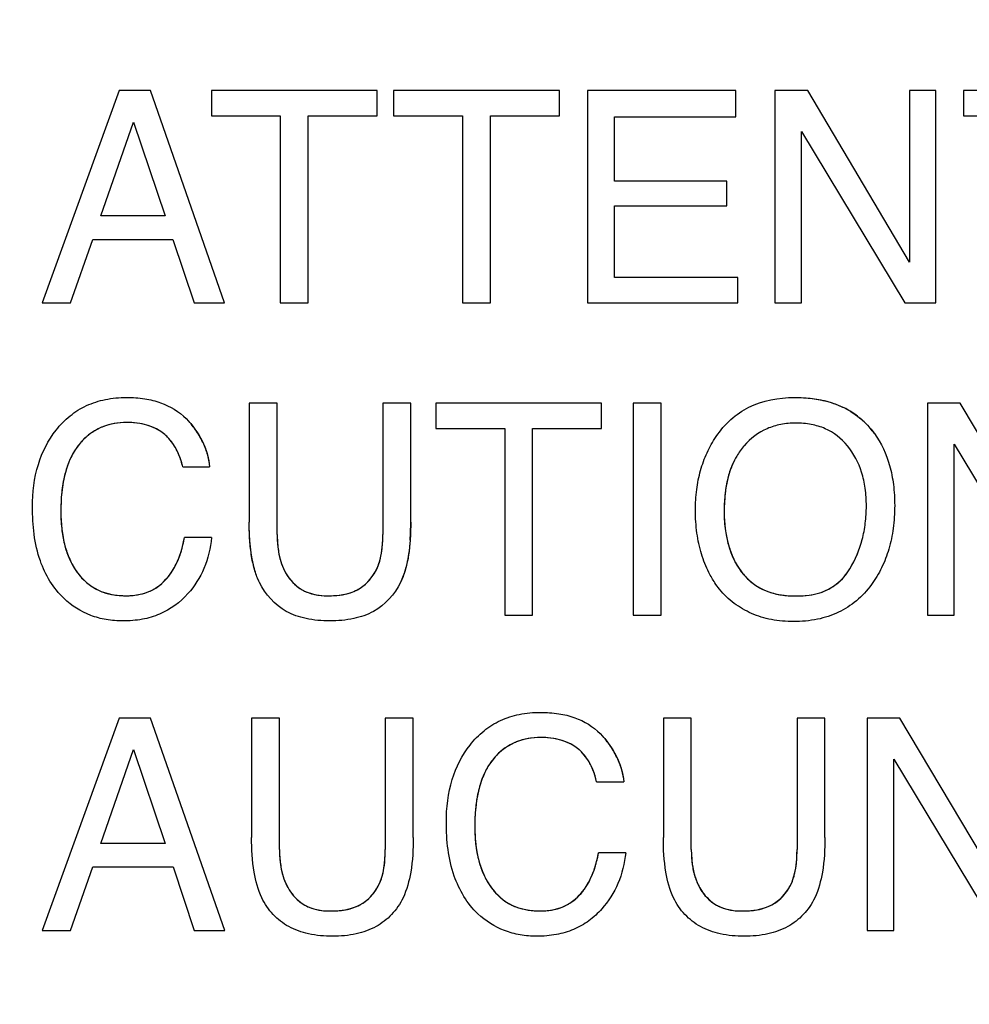
# Model space of a CAD drawing. Units: millimetres. Extents: x 0 to 1189, y 0 to 841.
# Drawn here: x 709 to 714, y 280 to 285 of the extents above; entities that cross this region are included whole.
import ezdxf

# ---------------------------------------------------------------- set-up
doc = ezdxf.new("R2010")
doc.units = ezdxf.units.MM
doc.header["$LTSCALE"] = 65.395
doc.layers.get('0').update_dxf_attribs({"linetype": 'CONTINUOUS'})
doc.layers.add('7_ALL_FEATURES', color=7, linetype='CONTINUOUS')
doc.layers.add('DEF_DRAFT_DIM', color=7, linetype='CONTINUOUS')
doc.styles.get("Standard").update_dxf_attribs({"font": 'txt', "width": 0.8})
doc.dimstyles.new('DIMSTYLE_1', dxfattribs={"dimtxt": 4.5, "dimasz": 0.1875, "dimexe": 0.125, "dimexo": 0.0625, "dimgap": 2.25, "dimtad": 0, "dimtih": 1, "dimtoh": 1, "dimdsep": 46, "dimtxsty": 'Standard', "dimblk": 'CLOSED', "dimblk1": 'CLOSED', "dimblk2": 'CLOSED', "dimcen": 0.09, "dimadec": 0, "dimazin": 0, "dimtfac": 1, "dimtofl": 0, "dimtmove": 0, "dimatfit": 3, "dimldrblk": 'CLOSED', "dimfxl": 1, "dimtolj": 1, "dimarcsym": 0})

# ---------------------------------------------------------------- blocks, each defined once
blk = doc.blocks.new('_CLOSED')
at = {"color": 0, "linetype": 'ByBlock'}
for p, q in [((0, 0), (-1, 0.167)), ((-1, 0.167), (-1, -0.167)), ((-1, -0.167), (0, 0)), ((-1, 0), (0, 0))]:
    blk.add_line(p, q, dxfattribs=at)
blk = doc.blocks.new('*D17')
at = {"layer": 'DEF_DRAFT_DIM', "color": 7, "linetype": 'Continuous', "transparency": 16777216}
for p, q in [((655.6654, 395.4469), (650.1404, 395.4469)), ((650.2654, 395.4469), (650.2654, 332.4469)), ((837.458, 395.4469), (655.6654, 395.4469)), ((650.2654, 260.4469), (650.2654, 323.4469)), ((655.6654, 260.4469), (650.1404, 260.4469)), ((839.1317, 260.4469), (655.6654, 260.4469))]:
    blk.add_line(p, q, dxfattribs=at)
at = {"layer": 'DEF_DRAFT_DIM', "color": 7, "linetype": 'Continuous', "transparency": 16777216, "xscale": 0.1875, "yscale": 0.1875, "zscale": 0.1875}
for p, rotation in [((650.2654, 395.4469), 90), ((650.2654, 260.4469), 270)]:
    blk.add_blockref('_CLOSED', p, dxfattribs=dict(at, rotation=rotation))
at = {"layer": 'DEF_DRAFT_DIM', "color": 7, "linetype": 'Continuous', "transparency": 16777216, "insert": (650.2654, 330.1969), "char_height": 4.5, "width": 10.8, "attachment_point": 2, "line_spacing_factor": 0.9}
blk.add_mtext('300', dxfattribs=at)

msp = doc.modelspace()

# ---------------------------------------------------------------- linework, layer by layer
at = {"layer": '7_ALL_FEATURES', "color": 7, "linetype": 'Continuous'}
for p, q in [((709.7984, 284.3701), (709.4608, 283.4402)), ((709.9352, 284.3701), (709.7984, 284.3701)), ((710.2604, 283.4402), (709.9352, 284.3701)), ((710.9286, 284.3701), (710.2026, 284.3701)), ((710.2026, 284.3701), (710.2026, 284.2591)), ((710.9286, 284.2591), (710.9286, 284.3701)), ((711.7273, 284.3701), (711.0012, 284.3701)), ((711.0012, 284.3701), (711.0012, 284.2591)), ((711.7273, 284.2591), (711.7273, 284.3701)), ((712.5005, 284.3701), (711.8503, 284.3701)), ((711.8503, 284.3701), (711.8503, 283.4402)), ((712.5005, 284.256), (712.5005, 284.3701)), ((712.8152, 284.3701), (712.6713, 284.3701)), ((712.6713, 284.3701), (712.6713, 283.4402)), ((713.2615, 283.6185), (712.8152, 284.3701)), ((713.3773, 284.3701), (713.2615, 284.3701)), ((713.2615, 284.3701), (713.2615, 283.6185)), ((713.3773, 283.4402), (713.3773, 284.3701)), ((714.2245, 284.3701), (713.4984, 284.3701)), ((713.4984, 284.3701), (713.4984, 284.2591)), ((710.2026, 284.2591), (710.5046, 284.2591)), ((710.5046, 284.2591), (710.5046, 283.4402)), ((710.6268, 284.2591), (710.9286, 284.2591)), ((710.6268, 283.4402), (710.6268, 284.2591)), ((711.0012, 284.2591), (711.3033, 284.2591)), ((711.3033, 284.2591), (711.3033, 283.4402)), ((711.4253, 284.2591), (711.7273, 284.2591)), ((711.4253, 283.4402), (711.4253, 284.2591)), ((711.9685, 284.256), (712.5005, 284.256)), ((711.9685, 283.9735), (711.9685, 284.256)), ((713.4984, 284.2591), (713.8005, 284.2591)), ((709.7181, 283.8216), (709.8617, 284.2321)), ((709.8617, 284.2321), (709.9995, 283.8216)), ((712.7876, 284.1909), (713.2409, 283.4402)), ((712.7876, 283.4402), (712.7876, 284.1909)), ((712.4603, 283.9735), (711.9685, 283.9735)), ((712.4603, 283.8659), (712.4603, 283.9735)), ((711.9685, 283.8659), (712.4603, 283.8659)), ((711.9685, 283.5509), (711.9685, 283.8659)), ((709.9995, 283.8216), (709.7181, 283.8216)), ((709.5856, 283.4402), (709.6826, 283.7185)), ((709.6826, 283.7185), (710.0341, 283.7185)), ((710.0341, 283.7185), (710.1274, 283.4402)), ((712.5091, 283.5509), (711.9685, 283.5509)), ((712.5091, 283.4402), (712.5091, 283.5509)), ((709.4608, 283.4402), (709.5856, 283.4402)), ((710.1274, 283.4402), (710.2604, 283.4402)), ((710.5046, 283.4402), (710.6268, 283.4402)), ((711.3033, 283.4402), (711.4253, 283.4402)), ((711.8503, 283.4402), (712.5091, 283.4402)), ((712.6713, 283.4402), (712.7876, 283.4402)), ((713.2409, 283.4402), (713.3773, 283.4402)), ((710.4911, 283.0007), (710.3685, 283.0007)), ((710.3685, 283.0007), (710.3685, 282.4792)), ((710.4911, 282.426), (710.4911, 283.0007)), ((711.0759, 283.0007), (710.9536, 283.0007)), ((710.9536, 283.0007), (710.9536, 282.426)), ((711.0759, 282.4792), (711.0759, 283.0007)), ((711.9118, 283.0007), (711.1861, 283.0007)), ((711.1861, 283.0007), (711.1861, 282.8902)), ((711.9118, 282.8902), (711.9118, 283.0007)), ((712.173, 283.0007), (712.0506, 283.0007)), ((712.0506, 283.0007), (712.0506, 282.0718)), ((712.173, 282.0718), (712.173, 283.0007)), ((713.4833, 283.0007), (713.3407, 283.0007)), ((713.3407, 283.0007), (713.3407, 282.0718)), ((713.9295, 282.2504), (713.4833, 283.0007)), ((711.1861, 282.8902), (711.488, 282.8902)), ((711.488, 282.8902), (711.488, 282.0718)), ((711.61, 282.8902), (711.9118, 282.8902)), ((711.61, 282.0718), (711.61, 282.8902)), ((713.4562, 282.8216), (713.9097, 282.0718)), ((713.4562, 282.0718), (713.4562, 282.8216)), ((710.0769, 282.7218), (710.1945, 282.7218)), ((710.2037, 282.4125), (710.0849, 282.4125)), ((711.488, 282.0718), (711.61, 282.0718)), ((712.0506, 282.0718), (712.173, 282.0718)), ((713.3407, 282.0718), (713.4562, 282.0718)), ((709.7986, 281.6211), (709.4609, 280.6906)), ((709.9355, 281.6211), (709.7986, 281.6211)), ((710.2612, 280.6906), (709.9355, 281.6211)), ((710.5012, 281.6211), (710.3789, 281.6211)), ((710.3789, 281.6211), (710.3789, 281.0988)), ((710.5012, 281.0461), (710.5012, 281.6211)), ((711.087, 281.6211), (710.9644, 281.6211)), ((710.9644, 281.6211), (710.9644, 281.0461)), ((711.087, 281.0988), (711.087, 281.6211)), ((712.3053, 281.6211), (712.1828, 281.6211)), ((712.1828, 281.6211), (712.1828, 281.0988)), ((712.3053, 281.0461), (712.3053, 281.6211)), ((712.8908, 281.6211), (712.7685, 281.6211)), ((712.7685, 281.6211), (712.7685, 281.0461)), ((712.8908, 281.0988), (712.8908, 281.6211)), ((713.2192, 281.6211), (713.0762, 281.6211)), ((713.0762, 281.6211), (713.0762, 280.6906)), ((713.6663, 280.8695), (713.2192, 281.6211)), ((709.7186, 281.0723), (709.862, 281.4833)), ((709.862, 281.4833), (709.9998, 281.0723)), ((713.1922, 281.4419), (713.6457, 280.6906)), ((713.1922, 280.6906), (713.1922, 281.4419)), ((711.8906, 281.3423), (712.0092, 281.3423)), ((709.9998, 281.0723), (709.7186, 281.0723)), ((712.0177, 281.032), (711.8992, 281.032)), ((709.5856, 280.6906), (709.6831, 280.9693)), ((709.6831, 280.9693), (710.0346, 280.9693)), ((710.0346, 280.9693), (710.1279, 280.6906)), ((709.4609, 280.6906), (709.5856, 280.6906)), ((710.1279, 280.6906), (710.2612, 280.6906)), ((713.0762, 280.6906), (713.1922, 280.6906))]:
    msp.add_line(p, q, dxfattribs=at)
at = {"layer": '7_ALL_FEATURES', "color": 40, "linetype": 'Continuous'}
for centre, radius, start, end in [((712.8081, 282.6505), 0.3698, 54.8014, 64.4366), ((712.8061, 282.6472), 0.3736, 45.4443, 54.838), ((709.8294, 282.6724), 0.3703, 35.0035, 44.7876), ((712.8188, 282.6598), 0.3558, 35.8417, 45.4774), ((709.8254, 282.6582), 0.2591, 123.3203, 134.3638), ((709.8783, 282.7215), 0.1862, 44.756, 47.974), ((709.8278, 282.6707), 0.3726, 25.3186, 35.0765), ((709.8719, 282.7152), 0.1952, 42.0567, 44.7589), ((709.946, 282.478), 1.1299, 356.1056, 0.0593), ((712.5804, 282.5267), 0.4892, 329.1583, 338.8703), ((712.7845, 282.4556), 0.3243, 206.4963, 209.3849), ((710.74, 282.3627), 0.2068, 324.2003, 335.6344), ((712.7414, 282.4286), 0.2733, 217.5745, 228.8638), ((712.7868, 282.4045), 0.2493, 318.7747, 328.9666), ((710.7406, 282.362), 0.2059, 313.2734, 324.2606), ((712.7886, 282.4026), 0.2467, 308.7986, 318.8262), ((711.6398, 281.2897), 0.375, 35.0865, 44.7211), ((711.6392, 281.2772), 0.2604, 123.4135, 134.4967), ((711.6937, 281.3436), 0.184, 44.789, 48.0293), ((711.6386, 281.2882), 0.3768, 25.5207, 35.1563), ((711.6427, 281.2734), 0.2655, 134.4729, 146.0799), ((711.6872, 281.3371), 0.1931, 42.0535, 44.7918), ((710.7499, 280.9827), 0.2077, 324.2283, 335.6465), ((712.5555, 280.9818), 0.2063, 324.3548, 335.8322), ((710.7508, 280.9818), 0.2065, 313.3172, 324.2888), ((712.5556, 280.9814), 0.206, 313.3889, 324.4153)]:
    msp.add_arc(centre, radius, start, end, dxfattribs=at)
at = {"layer": '7_ALL_FEATURES', "color": 7, "linetype": 'Continuous'}
for points, knots in [([(709.4188, 282.546), (709.4188, 282.6089), (709.4321, 282.7295), (709.5009, 282.8652), (709.5806, 282.9477), (709.6547, 282.9938), (709.7397, 283.0208), (709.8265, 283.0281), (709.9083, 283.0226), (710.0005, 283.0009), (710.0611, 282.9642), (710.0922, 282.9333)], [0, 0, 0, 0, 0.189877, 0.360093, 0.448164, 0.533363, 0.620746, 0.715035, 0.79492, 0.86735, 1, 1, 1, 1]), ([(712.4084, 282.2142), (712.3989, 282.2286), (712.3759, 282.2692), (712.3468, 282.3416), (712.3273, 282.4337), (712.3215, 282.5284), (712.3268, 282.6208), (712.3436, 282.7059), (712.3721, 282.7843), (712.4146, 282.8612), (712.4746, 282.9319), (712.5853, 283.0076), (712.6882, 283.026), (712.7559, 283.026)], [0, 0, 0, 0, 0.048303, 0.130627, 0.217429, 0.310852, 0.395873, 0.476064, 0.553026, 0.628561, 0.721212, 0.810154, 1, 1, 1, 1]), ([(712.7559, 283.026), (712.826, 283.026), (712.9623, 283.0072), (713.0708, 282.9187), (713.1072, 282.8681)], [0, 0, 0, 0, 0.529178, 1, 1, 1, 1]), ([(709.8329, 282.9167), (709.7929, 282.9167), (709.7119, 282.9022), (709.6107, 282.8212), (709.5506, 282.6871), (709.543, 282.5823), (709.543, 282.5241)], [0, 0, 0, 0, 0.218707, 0.43289, 0.681572, 1, 1, 1, 1]), ([(710.0103, 282.8528), (710.0064, 282.8568), (709.9595, 282.8999), (709.8906, 282.9167), (709.8329, 282.9167)], [0, 0, 0, 0, 0.08769, 1, 1, 1, 1]), ([(713.0004, 282.2759), (713.0242, 282.3157), (713.0517, 282.3819), (713.0694, 282.476), (713.0737, 282.5512), (713.0692, 282.6264), (713.0493, 282.7183), (712.9985, 282.8178), (712.9119, 282.886), (712.8297, 282.9104), (712.7637, 282.9159), (712.6978, 282.9103), (712.6163, 282.8855), (712.5486, 282.8349), (712.5138, 282.7854), (712.5044, 282.7694)], [0, 0, 0, 0, 0.122829, 0.186515, 0.25308, 0.322073, 0.385345, 0.501323, 0.610421, 0.666267, 0.726427, 0.785013, 0.840286, 0.950745, 1, 1, 1, 1]), ([(713.1072, 282.8681), (713.1376, 282.8261), (713.1719, 282.7513), (713.193, 282.6422), (713.1981, 282.5497), (713.1924, 282.4547), (713.1735, 282.3627), (713.1415, 282.2794), (713.0948, 282.2016), (713.0318, 282.1331), (712.9504, 282.0807), (712.8559, 282.0501), (712.7559, 282.0415), (712.6578, 282.0495), (712.5686, 282.0761), (712.4909, 282.1219), (712.439, 282.171), (712.4147, 282.2046), (712.4084, 282.2142)], [0, 0, 0, 0, 0.104276, 0.161201, 0.222985, 0.289991, 0.352187, 0.411129, 0.468573, 0.533642, 0.59648, 0.661116, 0.731255, 0.797138, 0.85797, 0.916794, 0.976922, 1, 1, 1, 1]), ([(712.5044, 282.7694), (712.4903, 282.7453), (712.4566, 282.6663), (712.4491, 282.5799), (712.4491, 282.5229)], [0, 0, 0, 0, 0.328462, 1, 1, 1, 1]), ([(710.2037, 282.4125), (710.1986, 282.3664), (710.1777, 282.2771), (710.1016, 282.1556), (710.0011, 282.0806), (709.8987, 282.0514), (709.8192, 282.0449), (709.7426, 282.0507), (709.6511, 282.0751), (709.5339, 282.1488), (709.4331, 282.3196), (709.4188, 282.4665), (709.4188, 282.546)], [0, 0, 0, 0, 0.106809, 0.20739, 0.324804, 0.385392, 0.450659, 0.507531, 0.561428, 0.667494, 0.817052, 1, 1, 1, 1]), ([(709.543, 282.5241), (709.543, 282.4745), (709.5524, 282.3812), (709.6051, 282.2572), (709.7028, 282.1706), (709.7877, 282.1575), (709.8304, 282.1575)], [0, 0, 0, 0, 0.284453, 0.530777, 0.75524, 1, 1, 1, 1]), ([(712.4491, 282.5229), (712.4491, 282.4751), (712.4602, 282.3833), (712.5148, 282.258), (712.6241, 282.1676), (712.7192, 282.1564), (712.7685, 282.1564)], [0, 0, 0, 0, 0.26116, 0.499242, 0.73046, 1, 1, 1, 1]), ([(710.4131, 282.2152), (710.4052, 282.2316), (710.374, 282.3162), (710.3685, 282.4077), (710.3685, 282.4792)], [0, 0, 0, 0, 0.203699, 1, 1, 1, 1]), ([(711.0759, 282.4792), (711.0759, 282.4522), (711.073, 282.363), (711.0583, 282.2716), (711.0311, 282.2152)], [0, 0, 0, 0, 0.300921, 1, 1, 1, 1]), ([(710.4911, 282.426), (710.4911, 282.3687), (710.5042, 282.2718), (710.5976, 282.1708), (710.6739, 282.1572), (710.7117, 282.1572)], [0, 0, 0, 0, 0.440243, 0.708966, 1, 1, 1, 1]), ([(710.7117, 282.1572), (710.7562, 282.1572), (710.8437, 282.1672), (710.9448, 282.2743), (710.9536, 282.3719), (710.9536, 282.426)], [0, 0, 0, 0, 0.324028, 0.605158, 1, 1, 1, 1]), ([(709.8304, 282.1575), (709.87, 282.1575), (709.9516, 282.1727), (710.0481, 282.2708), (710.0753, 282.3609), (710.0849, 282.4125)], [0, 0, 0, 0, 0.301936, 0.599498, 1, 1, 1, 1]), ([(712.7685, 282.1564), (712.8155, 282.1564), (712.9094, 282.1713), (712.9781, 282.2388), (713.0004, 282.2759)], [0, 0, 0, 0, 0.520563, 1, 1, 1, 1]), ([(711.0311, 282.2152), (711.0059, 282.1634), (710.9411, 282.0928), (710.8228, 282.0527), (710.7218, 282.0439), (710.6207, 282.0527), (710.5028, 282.0929), (710.4382, 282.1634), (710.4131, 282.2152)], [0, 0, 0, 0, 0.233591, 0.358179, 0.500542, 0.642476, 0.766731, 1, 1, 1, 1]), ([(711.232, 281.1653), (711.232, 281.2284), (711.2456, 281.3494), (711.3146, 281.4853), (711.3941, 281.5682), (711.4682, 281.6143), (711.5532, 281.6413), (711.6402, 281.6487), (711.7221, 281.6432), (711.8145, 281.6213), (711.875, 281.5845), (711.9062, 281.5535)], [0, 0, 0, 0, 0.190125, 0.360642, 0.448532, 0.533609, 0.620873, 0.714956, 0.795021, 0.867445, 1, 1, 1, 1]), ([(711.6464, 281.5368), (711.6064, 281.5368), (711.5256, 281.5224), (711.3776, 281.4045), (711.3566, 281.2463), (711.3566, 281.1439)], [0, 0, 0, 0, 0.220496, 0.435619, 1, 1, 1, 1]), ([(711.8241, 281.4734), (711.8202, 281.4773), (711.7733, 281.5204), (711.7042, 281.5368), (711.6464, 281.5368)], [0, 0, 0, 0, 0.087401, 1, 1, 1, 1]), ([(712.0177, 281.032), (712.0126, 280.9859), (711.9918, 280.8965), (711.9286, 280.7965), (711.8584, 280.7314), (711.79, 280.6929), (711.7124, 280.6703), (711.6328, 280.6637), (711.5561, 280.6696), (711.4645, 280.6942), (711.3472, 280.768), (711.2464, 280.939), (711.232, 281.0859), (711.232, 281.1653)], [0, 0, 0, 0, 0.106571, 0.207318, 0.266814, 0.325363, 0.385899, 0.451119, 0.508041, 0.561964, 0.668065, 0.817432, 1, 1, 1, 1]), ([(711.3566, 281.1439), (711.3566, 281.0942), (711.3659, 281.0008), (711.419, 280.8769), (711.5165, 280.7899), (711.6014, 280.7768), (711.6441, 280.7768)], [0, 0, 0, 0, 0.284557, 0.530945, 0.755843, 1, 1, 1, 1]), ([(711.087, 281.0988), (711.087, 281.0481), (711.0821, 280.958), (711.0516, 280.8408), (710.9964, 280.7582), (710.9244, 280.703), (710.8338, 280.6714), (710.7326, 280.6628), (710.6315, 280.6714), (710.541, 280.7029), (710.4693, 280.7583), (710.4145, 280.8409), (710.3834, 280.958), (710.3789, 281.0481), (710.3789, 281.0988)], [0, 0, 0, 0, 0.118544, 0.209944, 0.279208, 0.346471, 0.418303, 0.500153, 0.582097, 0.653784, 0.720853, 0.790017, 0.88147, 1, 1, 1, 1]), ([(712.8908, 281.0988), (712.8908, 281.0481), (712.8861, 280.958), (712.8553, 280.8408), (712.8002, 280.7583), (712.7283, 280.7029), (712.6377, 280.6714), (712.5365, 280.6628), (712.4355, 280.6714), (712.345, 280.703), (712.2733, 280.7583), (712.2181, 280.8408), (712.1877, 280.9581), (712.1828, 281.0481), (712.1828, 281.0988)], [0, 0, 0, 0, 0.118543, 0.209989, 0.279248, 0.346423, 0.418212, 0.500254, 0.582019, 0.653674, 0.720806, 0.790061, 0.881452, 1, 1, 1, 1]), ([(710.5012, 281.0461), (710.5012, 280.9885), (710.5147, 280.8913), (710.6084, 280.7905), (710.6845, 280.7765), (710.7224, 280.7765)], [0, 0, 0, 0, 0.441646, 0.709292, 1, 1, 1, 1]), ([(710.7224, 280.7765), (710.7669, 280.7765), (710.8546, 280.7866), (710.9557, 280.8941), (710.9644, 280.9918), (710.9644, 281.0461)], [0, 0, 0, 0, 0.323695, 0.605075, 1, 1, 1, 1]), ([(712.3053, 281.0461), (712.3053, 280.9885), (712.3185, 280.8913), (712.4123, 280.7902), (712.4887, 280.7765), (712.5268, 280.7765)], [0, 0, 0, 0, 0.440816, 0.708396, 1, 1, 1, 1]), ([(712.5268, 280.7765), (712.5712, 280.7765), (712.6589, 280.7866), (712.7601, 280.8941), (712.7685, 280.9919), (712.7685, 281.0461)], [0, 0, 0, 0, 0.323518, 0.605169, 1, 1, 1, 1]), ([(711.6441, 280.7768), (711.6838, 280.7768), (711.7658, 280.7917), (711.8623, 280.8904), (711.889, 280.9806), (711.8992, 281.032)], [0, 0, 0, 0, 0.302397, 0.600912, 1, 1, 1, 1])]:
    msp.add_open_spline(points, degree=3, knots=knots, dxfattribs=at)
at = {"layer": '7_ALL_FEATURES', "color": 40, "linetype": 'Continuous'}
for points in [[(712.7559, 283.026), (712.7828, 283.026), (712.8099, 283.0245), (712.8368, 283.0211)], [(712.8368, 283.0211), (712.8606, 283.018), (712.8842, 283.0134), (712.9072, 283.0068)], [(709.7766, 282.9116), (709.7598, 282.9085), (709.7432, 282.9039), (709.7272, 282.8977)], [(709.8329, 282.9167), (709.8141, 282.9167), (709.7952, 282.9151), (709.7766, 282.9116)], [(709.8895, 282.9117), (709.8706, 282.9151), (709.8515, 282.9167), (709.8329, 282.9167)], [(709.9375, 282.8986), (709.922, 282.9044), (709.9059, 282.9087), (709.8895, 282.9117)], [(709.9772, 282.8792), (709.9648, 282.8869), (709.9514, 282.8934), (709.9375, 282.8986)], [(710.0378, 282.8185), (710.0315, 282.8282), (710.0245, 282.8374), (710.0168, 282.8459)], [(710.0604, 282.775), (710.0541, 282.7902), (710.0466, 282.8048), (710.0378, 282.8185)], [(710.1646, 282.83), (710.1731, 282.812), (710.1801, 282.7934), (710.1852, 282.7744)], [(709.6098, 282.8024), (709.5987, 282.7859), (709.5892, 282.7684), (709.5813, 282.7501)], [(710.0769, 282.7218), (710.073, 282.7397), (710.0675, 282.7577), (710.0604, 282.775)], [(710.1852, 282.7744), (710.1899, 282.7571), (710.1931, 282.7394), (710.1945, 282.7218)], [(712.5044, 282.7694), (712.4953, 282.7539), (712.4875, 282.7377), (712.4809, 282.7209)], [(709.5597, 282.6854), (709.5536, 282.6606), (709.5495, 282.6354), (709.5469, 282.61)], [(712.4632, 282.6639), (712.4582, 282.6421), (712.4547, 282.62), (712.4525, 282.5976)], [(709.5469, 282.61), (709.544, 282.5815), (709.543, 282.5527), (709.543, 282.5241)], [(712.4525, 282.5976), (712.4501, 282.5728), (712.4491, 282.5477), (712.4491, 282.5229)], [(709.543, 282.5241), (709.543, 282.4969), (709.5445, 282.4695), (709.548, 282.4424)], [(712.4491, 282.5229), (712.4491, 282.4957), (712.451, 282.4683), (712.455, 282.4413)], [(710.3709, 282.4), (710.3691, 282.4264), (710.3685, 282.4529), (710.3685, 282.4792)], [(710.4911, 282.426), (710.4911, 282.405), (710.4922, 282.3836), (710.495, 282.3625)], [(710.9511, 282.3697), (710.953, 282.3885), (710.9536, 282.4074), (710.9536, 282.426)], [(710.0697, 282.3499), (710.0761, 282.3704), (710.081, 282.3915), (710.0849, 282.4125)], [(710.379, 282.3291), (710.375, 282.3525), (710.3725, 282.3762), (710.3709, 282.4)], [(709.5626, 282.3705), (709.5685, 282.3497), (709.5759, 282.3293), (709.5851, 282.3098)], [(710.0487, 282.2964), (710.0571, 282.3136), (710.064, 282.3315), (710.0697, 282.3499)], [(710.495, 282.3625), (710.4975, 282.3436), (710.5013, 282.325), (710.5069, 282.3069)], [(710.9429, 282.3201), (710.9469, 282.3363), (710.9495, 282.3529), (710.9511, 282.3697)], [(712.4709, 282.3703), (712.4772, 282.3499), (712.4849, 282.33), (712.4943, 282.311)], [(709.5851, 282.3098), (709.5933, 282.2926), (709.6028, 282.2762), (709.614, 282.2608)], [(710.3932, 282.2675), (710.3872, 282.2877), (710.3825, 282.3083), (710.379, 282.3291)], [(710.5069, 282.3069), (710.5119, 282.2911), (710.5182, 282.2757), (710.5262, 282.2611)], [(710.9284, 282.2774), (710.9346, 282.2911), (710.9393, 282.3054), (710.9429, 282.3201)], [(711.0654, 282.3305), (711.062, 282.3094), (711.0575, 282.2885), (711.0514, 282.2682)], [(712.502, 282.2965), (712.5088, 282.2845), (712.5164, 282.2729), (712.5248, 282.2619)], [(709.9927, 282.218), (710.0037, 282.2286), (710.0137, 282.2402), (710.0226, 282.2526)], [(710.4131, 282.2152), (710.405, 282.232), (710.3985, 282.2496), (710.3932, 282.2675)], [(711.0514, 282.2682), (711.046, 282.25), (711.0393, 282.2322), (711.0311, 282.2152)], [(709.6482, 282.2222), (709.66, 282.2113), (709.6727, 282.2015), (709.6863, 282.1932)], [(709.9595, 282.1917), (709.9713, 282.1993), (709.9824, 282.2082), (709.9927, 282.218)], [(710.552, 282.2237), (710.5614, 282.2129), (710.5718, 282.203), (710.5832, 282.1946)], [(710.8497, 282.1878), (710.8612, 282.1946), (710.8719, 282.2028), (710.8817, 282.2121)], [(712.5616, 282.2227), (712.5747, 282.2114), (712.5888, 282.2013), (712.6038, 282.1927)], [(712.9081, 282.187), (712.9204, 282.1936), (712.9322, 282.2015), (712.9432, 282.2103)], [(709.7291, 282.173), (709.7445, 282.1677), (709.7604, 282.1639), (709.7766, 282.1614)], [(709.8791, 282.1616), (709.8936, 282.1641), (709.908, 282.1678), (709.9218, 282.1729)], [(710.6201, 282.1738), (710.6337, 282.1681), (710.6481, 282.1641), (710.6627, 282.1614)], [(710.7649, 282.1603), (710.7806, 282.1624), (710.7961, 282.1656), (710.811, 282.1704)], [(712.6521, 282.1719), (712.6698, 282.1663), (712.6881, 282.1625), (712.7067, 282.1601)], [(712.8217, 282.16), (712.8375, 282.1623), (712.8531, 282.1657), (712.8682, 282.1704)], [(709.7766, 282.1614), (709.7944, 282.1587), (709.8125, 282.1575), (709.8304, 282.1575)], [(709.8304, 282.1575), (709.8465, 282.1575), (709.8629, 282.1588), (709.8791, 282.1616)], [(710.6627, 282.1614), (710.6789, 282.1585), (710.6955, 282.1572), (710.7117, 282.1572)], [(710.7117, 282.1572), (710.7293, 282.1572), (710.7472, 282.158), (710.7649, 282.1603)], [(712.7067, 282.1601), (712.7272, 282.1574), (712.748, 282.1564), (712.7685, 282.1564)], [(712.7685, 282.1564), (712.7861, 282.1564), (712.804, 282.1575), (712.8217, 282.16)], [(711.5899, 281.5317), (711.5729, 281.5286), (711.5561, 281.5239), (711.5401, 281.5176)], [(711.6464, 281.5368), (711.6276, 281.5368), (711.6085, 281.5351), (711.5899, 281.5317)], [(711.7031, 281.5319), (711.6842, 281.5352), (711.665, 281.5368), (711.6464, 281.5368)], [(711.7511, 281.519), (711.7356, 281.5247), (711.7194, 281.529), (711.7031, 281.5319)], [(711.7909, 281.4997), (711.7785, 281.5074), (711.7651, 281.5138), (711.7511, 281.519)], [(711.8516, 281.4391), (711.8453, 281.4488), (711.8383, 281.458), (711.8306, 281.4665)], [(711.8741, 281.3956), (711.8679, 281.4107), (711.8604, 281.4254), (711.8516, 281.4391)], [(711.9786, 281.4506), (711.9872, 281.4326), (711.9942, 281.414), (711.9995, 281.395)], [(711.4224, 281.4216), (711.4113, 281.4051), (711.402, 281.3875), (711.3941, 281.369)], [(711.8906, 281.3423), (711.8867, 281.3602), (711.8813, 281.3782), (711.8741, 281.3956)], [(711.9995, 281.395), (712.0043, 281.3776), (712.0076, 281.36), (712.0092, 281.3423)], [(711.3941, 281.369), (711.3854, 281.3485), (711.3786, 281.3269), (711.3733, 281.3048)], [(711.3733, 281.3048), (711.3673, 281.2801), (711.3633, 281.2547), (711.3607, 281.2292)], [(711.3607, 281.2292), (711.3578, 281.2005), (711.3566, 281.1718), (711.3566, 281.1439)], [(711.3566, 281.1439), (711.3566, 281.1166), (711.3581, 281.0892), (711.3617, 281.062)], [(710.5012, 281.0461), (710.5012, 281.025), (710.5023, 281.0036), (710.5052, 280.9824)], [(710.962, 280.9896), (710.9638, 281.0084), (710.9644, 281.0274), (710.9644, 281.0461)], [(712.3053, 281.0461), (712.3053, 281.025), (712.3064, 281.0036), (712.3092, 280.9823)], [(712.7661, 280.9897), (712.7679, 281.0085), (712.7685, 281.0275), (712.7685, 281.0461)], [(711.8836, 280.9694), (711.8901, 280.99), (711.8951, 281.011), (711.8992, 281.032)], [(710.5052, 280.9824), (710.5077, 280.9635), (710.5116, 280.9448), (710.5172, 280.9267)], [(710.9538, 280.9399), (710.9578, 280.9561), (710.9604, 280.9728), (710.962, 280.9896)], [(711.3763, 280.9901), (711.3822, 280.9692), (711.3897, 280.9488), (711.399, 280.9293)], [(711.8627, 280.9158), (711.871, 280.9331), (711.8779, 280.9511), (711.8836, 280.9694)], [(712.3092, 280.9823), (712.3117, 280.9634), (712.3155, 280.9447), (712.3212, 280.9267)], [(712.7581, 280.9401), (712.762, 280.9563), (712.7646, 280.973), (712.7661, 280.9897)], [(710.5172, 280.9267), (710.5222, 280.9108), (710.5286, 280.8954), (710.5367, 280.8808)], [(710.9391, 280.897), (710.9454, 280.9108), (710.9502, 280.9252), (710.9538, 280.9399)], [(711.399, 280.9293), (711.4072, 280.9121), (711.4168, 280.8956), (711.4281, 280.8802)], [(712.3212, 280.9267), (712.3261, 280.9107), (712.3325, 280.8953), (712.3405, 280.8807)], [(712.7436, 280.8973), (712.7498, 280.9111), (712.7545, 280.9254), (712.7581, 280.9401)], [(711.8066, 280.8371), (711.8176, 280.8476), (711.8276, 280.8593), (711.8365, 280.8717)], [(710.5626, 280.8433), (710.572, 280.8325), (710.5825, 280.8226), (710.5939, 280.8141)], [(710.8604, 280.8072), (710.8719, 280.8141), (710.8826, 280.8223), (710.8924, 280.8316)], [(711.4624, 280.8413), (711.4742, 280.8304), (711.4869, 280.8206), (711.5005, 280.8123)], [(711.7734, 280.8108), (711.7853, 280.8184), (711.7964, 280.8272), (711.8066, 280.8371)], [(712.3664, 280.8432), (712.3758, 280.8323), (712.3863, 280.8224), (712.3977, 280.814)], [(712.665, 280.8073), (712.6765, 280.8142), (712.6872, 280.8225), (712.6971, 280.8318)], [(710.6307, 280.7933), (710.6444, 280.7876), (710.6587, 280.7835), (710.6734, 280.7808)], [(710.7755, 280.7797), (710.7912, 280.7817), (710.8067, 280.7849), (710.8216, 280.7897)], [(711.5432, 280.7922), (711.5585, 280.7869), (711.5744, 280.7832), (711.5905, 280.7807)], [(711.6929, 280.7808), (711.7075, 280.7833), (711.7219, 280.787), (711.7357, 280.7921)], [(712.4347, 280.7931), (712.4484, 280.7875), (712.4629, 280.7834), (712.4776, 280.7808)], [(712.5799, 280.7796), (712.5956, 280.7817), (712.6112, 280.7849), (712.6261, 280.7898)], [(710.6734, 280.7808), (710.6896, 280.7778), (710.7062, 280.7765), (710.7224, 280.7765)], [(710.7224, 280.7765), (710.74, 280.7765), (710.7579, 280.7773), (710.7755, 280.7797)], [(711.5905, 280.7807), (711.6083, 280.778), (711.6263, 280.7768), (711.6441, 280.7768)], [(711.6441, 280.7768), (711.6603, 280.7768), (711.6767, 280.778), (711.6929, 280.7808)], [(712.4776, 280.7808), (712.4939, 280.7778), (712.5105, 280.7765), (712.5268, 280.7765)], [(712.5268, 280.7765), (712.5443, 280.7765), (712.5622, 280.7773), (712.5799, 280.7796)]]:
    msp.add_open_spline(points, degree=3, dxfattribs=at)
for points, knots in [([(712.9072, 283.0068), (712.9261, 283.0014), (712.9464, 282.9941), (712.966, 282.985), (712.9677, 282.9841)], [0, 0, 0, 0, 0.91027, 1, 1, 1, 1]), ([(709.7272, 282.8977), (709.7232, 282.8961), (709.7079, 282.8896), (709.6933, 282.8815), (709.683, 282.8747)], [0, 0, 0, 0, 0.258694, 1, 1, 1, 1]), ([(710.0029, 282.8598), (710.0013, 282.8613), (709.9932, 282.8683), (709.9845, 282.8746), (709.9772, 282.8792)], [0, 0, 0, 0, 0.203277, 1, 1, 1, 1]), ([(709.6442, 282.8435), (709.6366, 282.8361), (709.6246, 282.8228), (709.614, 282.8084), (709.6098, 282.8024)], [0, 0, 0, 0, 0.58808, 1, 1, 1, 1]), ([(712.5382, 282.8165), (712.5377, 282.816), (712.5249, 282.8013), (712.5138, 282.7854), (712.5044, 282.7694)], [0, 0, 0, 0, 0.039076, 1, 1, 1, 1]), ([(709.5813, 282.7501), (709.5739, 282.7331), (709.5665, 282.7115), (709.5607, 282.6895), (709.5597, 282.6854)], [0, 0, 0, 0, 0.814613, 1, 1, 1, 1]), ([(712.4809, 282.7209), (712.4772, 282.7116), (712.4706, 282.6928), (712.4655, 282.6736), (712.4632, 282.6639)], [0, 0, 0, 0, 0.50216, 1, 1, 1, 1]), ([(709.548, 282.4424), (709.5509, 282.4201), (709.5555, 282.3961), (709.562, 282.3724), (709.5626, 282.3705)], [0, 0, 0, 0, 0.919016, 1, 1, 1, 1]), ([(712.455, 282.4413), (712.458, 282.4209), (712.463, 282.3971), (712.4699, 282.3738), (712.4709, 282.3703)], [0, 0, 0, 0, 0.851122, 1, 1, 1, 1]), ([(711.0733, 282.4013), (711.0732, 282.4003), (711.0716, 282.3767), (711.0691, 282.353), (711.0654, 282.3305)], [0, 0, 0, 0, 0.041457, 1, 1, 1, 1]), ([(710.0226, 282.2526), (710.0255, 282.2565), (710.0351, 282.2706), (710.0434, 282.2855), (710.0487, 282.2964)], [0, 0, 0, 0, 0.284915, 1, 1, 1, 1]), ([(709.614, 282.2608), (709.6144, 282.2603), (709.6246, 282.2464), (709.6361, 282.2334), (709.6482, 282.2222)], [0, 0, 0, 0, 0.039702, 1, 1, 1, 1]), ([(710.5262, 282.2611), (710.5267, 282.2601), (710.5341, 282.2469), (710.5429, 282.2344), (710.552, 282.2237)], [0, 0, 0, 0, 0.075161, 1, 1, 1, 1]), ([(709.6863, 282.1932), (709.6923, 282.1895), (709.7062, 282.1819), (709.7208, 282.1759), (709.7291, 282.173)], [0, 0, 0, 0, 0.444398, 1, 1, 1, 1]), ([(709.9218, 282.1729), (709.9301, 282.1761), (709.943, 282.1818), (709.9551, 282.1889), (709.9595, 282.1917)], [0, 0, 0, 0, 0.633528, 1, 1, 1, 1]), ([(710.5832, 282.1946), (710.5889, 282.1903), (710.6008, 282.1826), (710.6135, 282.1765), (710.6201, 282.1738)], [0, 0, 0, 0, 0.502102, 1, 1, 1, 1]), ([(710.811, 282.1704), (710.8218, 282.1739), (710.8349, 282.1793), (710.8473, 282.1863), (710.8497, 282.1878)], [0, 0, 0, 0, 0.801733, 1, 1, 1, 1]), ([(712.6038, 282.1927), (712.61, 282.1892), (712.6257, 282.1812), (712.6421, 282.175), (712.6521, 282.1719)], [0, 0, 0, 0, 0.407444, 1, 1, 1, 1]), ([(712.8682, 282.1704), (712.8814, 282.1746), (712.8948, 282.18), (712.9075, 282.1868), (712.9081, 282.187)], [0, 0, 0, 0, 0.956837, 1, 1, 1, 1]), ([(711.5401, 281.5176), (711.5363, 281.5161), (711.521, 281.5096), (711.5063, 281.5014), (711.4958, 281.4945)], [0, 0, 0, 0, 0.246464, 1, 1, 1, 1]), ([(711.8167, 281.4804), (711.8151, 281.4818), (711.807, 281.4889), (711.7982, 281.4952), (711.7909, 281.4997)], [0, 0, 0, 0, 0.202573, 1, 1, 1, 1]), ([(711.3617, 281.062), (711.3645, 281.0397), (711.3692, 281.0157), (711.3757, 280.992), (711.3763, 280.9901)], [0, 0, 0, 0, 0.917881, 1, 1, 1, 1]), ([(711.8365, 280.8717), (711.8395, 280.8758), (711.8492, 280.8901), (711.8574, 280.905), (711.8627, 280.9158)], [0, 0, 0, 0, 0.298511, 1, 1, 1, 1]), ([(710.5367, 280.8808), (710.5373, 280.8797), (710.5447, 280.8664), (710.5535, 280.8539), (710.5626, 280.8433)], [0, 0, 0, 0, 0.084869, 1, 1, 1, 1]), ([(711.4281, 280.8802), (711.4284, 280.8797), (711.4386, 280.8658), (711.4502, 280.8527), (711.4624, 280.8413)], [0, 0, 0, 0, 0.032253, 1, 1, 1, 1]), ([(712.3405, 280.8807), (712.3411, 280.8796), (712.3485, 280.8663), (712.3573, 280.8538), (712.3664, 280.8432)], [0, 0, 0, 0, 0.081711, 1, 1, 1, 1]), ([(710.5939, 280.8141), (710.5996, 280.8099), (710.6115, 280.8022), (710.6242, 280.796), (710.6307, 280.7933)], [0, 0, 0, 0, 0.501758, 1, 1, 1, 1]), ([(710.8216, 280.7897), (710.8325, 280.7933), (710.8456, 280.7987), (710.858, 280.8058), (710.8604, 280.8072)], [0, 0, 0, 0, 0.803803, 1, 1, 1, 1]), ([(711.5005, 280.8123), (711.5064, 280.8087), (711.5202, 280.8011), (711.5348, 280.7951), (711.5432, 280.7922)], [0, 0, 0, 0, 0.439603, 1, 1, 1, 1]), ([(711.7357, 280.7921), (711.7442, 280.7952), (711.757, 280.8009), (711.7691, 280.808), (711.7734, 280.8108)], [0, 0, 0, 0, 0.637047, 1, 1, 1, 1]), ([(712.3977, 280.814), (712.4034, 280.8097), (712.4153, 280.802), (712.4281, 280.7958), (712.4347, 280.7931)], [0, 0, 0, 0, 0.499219, 1, 1, 1, 1]), ([(712.6261, 280.7898), (712.6369, 280.7933), (712.6501, 280.7987), (712.6625, 280.8058), (712.665, 280.8073)], [0, 0, 0, 0, 0.795906, 1, 1, 1, 1])]:
    msp.add_open_spline(points, degree=3, knots=knots, dxfattribs=at)
at = {"layer": '7_ALL_FEATURES', "color": 7, "linetype": 'Continuous'}
for points in [[(710.0922, 282.9333), (710.1475, 282.8777), (710.1882, 282.7998), (710.1945, 282.7218)], [(710.0769, 282.7218), (710.0666, 282.7694), (710.0449, 282.818), (710.0103, 282.8528)], [(711.9062, 281.5535), (711.9614, 281.4979), (712.0022, 281.4203), (712.0092, 281.3423)], [(711.8906, 281.3423), (711.8803, 281.3899), (711.8587, 281.4387), (711.8241, 281.4734)]]:
    msp.add_open_spline(points, degree=3, dxfattribs=at)

# ---------------------------------------------------------------- dimensions: what is measured, and where the dimension line sits
at = {"layer": 'DEF_DRAFT_DIM', "color": 7, "linetype": 'Continuous'}
dim = msp.add_linear_dim(base=(650.2654, 260.4469), p1=(837.5205, 395.4469), p2=(839.1942, 260.4469), angle=270, text='300', dimstyle='DIMSTYLE_1', dxfattribs=at)
dim.commit()
dim.dimension.update_dxf_attribs({"geometry": '*D17', "text_midpoint": (650.2655, 327.9468), "dimtype": 160})

doc.saveas('drawing.dxf')
